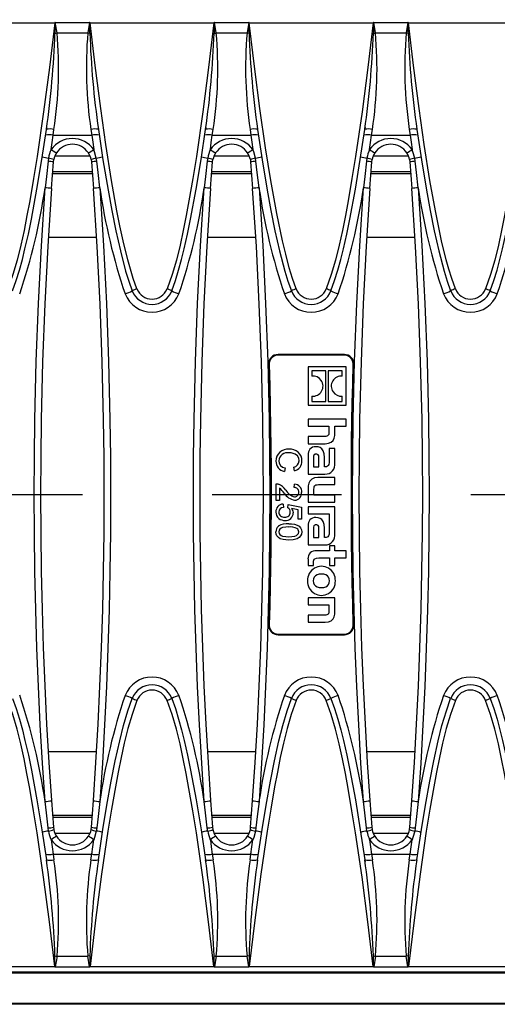
# Model space of a CAD drawing. Units: millimetres. Extents: x 56 to 3304, y 56 to 2320.
# Drawn here: x 662 to 737, y 450 to 605 of the extents above; entities that cross this region are included whole.
import ezdxf

# ---------------------------------------------------------------- set-up
doc = ezdxf.new("R2010")
doc.units = ezdxf.units.MM
doc.header["$LTSCALE"] = 8
doc.linetypes.add('CENTERX2', pattern=[20.32, 12.7, -2.54, 2.54, -2.54])
doc.layers.add('HAURATON_CENTERLINE', color=60, linetype='CENTERX2')
doc.layers.add('HAURATON_DIMENSIONING', color=1, linetype='Continuous')
doc.layers.add('HAURATON_PRODUCT_CONTOUR', color=7, linetype='Continuous', lineweight=25)
doc.styles.add('SLDTEXTSTYLE2', font='ARIAL.TTF', dxfattribs={"width": 0.948})
doc.dimstyles.new('SLDDIMSTYLE0', dxfattribs={"dimtxt": 28, "dimasz": 28, "dimexe": 0, "dimexo": 0.0625, "dimgap": 7, "dimtad": 1, "dimdec": 0, "dimrnd": 1e-09, "dimzin": 12, "dimdsep": 46, "dimtxsty": 'SLDTEXTSTYLE2', "dimsah": 1, "dimcen": 0.09, "dimadec": 0, "dimazin": 3, "dimtfac": 1, "dimtdec": 0, "dimtofl": 0, "dimtmove": 0, "dimatfit": 3, "dimfxl": 1, "dimfrac": 2, "dimtolj": 1, "dimtzin": 12, "dimarcsym": 0})

# ---------------------------------------------------------------- blocks, each defined once
blk = doc.blocks.new('_D_3')
at = {"layer": 'HAURATON_DIMENSIONING'}
for p, q in [((787.96, 757.02), (852.13, 757.02)), ((852.13, 701.22), (787.96, 701.22)), ((570.05, 530.06), (570.05, 698.06)), ((1070.05, 609.93), (1070.05, 698.06)), ((570.05, 690.06), (1070.05, 690.06))]:
    blk.add_line(p, q, dxfattribs=at)
for centre, start, end in [((787.96, 729.12), 90, 270), ((852.13, 729.12), 270, 90)]:
    blk.add_arc(centre, 27.9, start, end, dxfattribs=at)
for points in [[(570.05, 690.06), (598.05, 685.75), (598.05, 694.37)], [(1070.05, 690.06), (1042.05, 694.37), (1042.05, 685.75)]]:
    blk.add_solid(points, dxfattribs=at)
at = {"layer": 'HAURATON_DIMENSIONING', "insert": (787.96, 743.73), "char_height": 28, "attachment_point": 1, "style": 'SLDTEXTSTYLE2'}
blk.add_mtext('500', dxfattribs=at)

msp = doc.modelspace()

# ---------------------------------------------------------------- linework, layer by layer
at = {"layer": 'HAURATON_CENTERLINE'}
msp.add_line((570.05, 530.06), (1570.05, 530.06), dxfattribs=at)
at = {"layer": 'HAURATON_PRODUCT_CONTOUR'}
for p, q in [((647.82, 604.14), (667.28, 604.14)), ((667.63, 602.55), (667.36, 604.19)), ((667.36, 604.19), (672.73, 604.19)), ((672.73, 604.19), (672.47, 602.55)), ((672.82, 604.14), (692.28, 604.14)), ((692.63, 602.55), (692.36, 604.19)), ((692.36, 604.19), (697.73, 604.19)), ((697.73, 604.19), (697.47, 602.55)), ((697.82, 604.14), (717.28, 604.14)), ((717.63, 602.55), (717.36, 604.19)), ((717.36, 604.19), (722.73, 604.19)), ((722.73, 604.19), (722.47, 602.55)), ((722.82, 604.14), (742.28, 604.14)), ((667.63, 602.55), (672.47, 602.55)), ((672.47, 602.55), (672.79, 602.5)), ((692.63, 602.55), (697.47, 602.55)), ((697.47, 602.55), (697.79, 602.5)), ((717.63, 602.55), (722.47, 602.55)), ((722.47, 602.55), (722.79, 602.5)), ((667.02, 586.48), (667.15, 587.39)), ((667.02, 586.48), (673.08, 586.48)), ((672.95, 587.39), (673.08, 586.48)), ((692.02, 586.48), (692.15, 587.39)), ((692.02, 586.48), (698.08, 586.48)), ((697.95, 587.39), (698.08, 586.48)), ((717.02, 586.48), (717.15, 587.39)), ((717.02, 586.48), (723.08, 586.48)), ((722.95, 587.39), (723.08, 586.48)), ((666.3, 582.89), (666.23, 582.39)), ((667.3, 583.24), (672.8, 583.24)), ((673.87, 582.39), (673.8, 582.89)), ((691.3, 582.89), (691.23, 582.39)), ((692.3, 583.24), (697.8, 583.24)), ((698.87, 582.39), (698.8, 582.89)), ((716.3, 582.89), (716.23, 582.39)), ((717.3, 583.24), (722.8, 583.24)), ((723.87, 582.39), (723.8, 582.89)), ((666.75, 578.1), (667.06, 582.29)), ((667.06, 582.29), (667.11, 582.66)), ((672.99, 582.66), (673.04, 582.29)), ((673.04, 582.29), (673.35, 578.1)), ((691.75, 578.1), (692.06, 582.29)), ((692.06, 582.29), (692.11, 582.66)), ((697.99, 582.66), (698.04, 582.29)), ((698.04, 582.29), (698.35, 578.1)), ((716.75, 578.1), (717.06, 582.29)), ((717.06, 582.29), (717.11, 582.66)), ((722.99, 582.66), (723.04, 582.29)), ((723.04, 582.29), (723.35, 578.1)), ((673.18, 580.44), (666.92, 580.44)), ((673.15, 580.74), (666.94, 580.74)), ((698.18, 580.44), (691.92, 580.44)), ((698.15, 580.74), (691.94, 580.74)), ((723.18, 580.44), (716.92, 580.44)), ((723.15, 580.74), (716.94, 580.74)), ((673.84, 570.44), (666.26, 570.44)), ((698.84, 570.44), (691.26, 570.44)), ((723.84, 570.44), (716.26, 570.44)), ((712.76, 552.06), (702.34, 552.06)), ((712.76, 551.96), (702.34, 551.96)), ((712.76, 551.96), (702.34, 551.96)), ((702.34, 551.96), (702.34, 551.96)), ((712.76, 551.96), (712.76, 551.96)), ((700.84, 550.51), (700.84, 550.51)), ((700.85, 550.68), (700.85, 550.68)), ((714.25, 550.68), (714.25, 550.68)), ((714.25, 550.51), (714.25, 550.51)), ((713.04, 550.1), (707.05, 550.1)), ((707.05, 550.1), (707.05, 544.09)), ((709.86, 549.49), (707.66, 549.49)), ((707.66, 549.49), (707.66, 548.68)), ((709.86, 544.7), (709.86, 549.49)), ((710.23, 549.49), (710.23, 544.7)), ((712.43, 549.49), (710.23, 549.49)), ((712.43, 548.67), (712.43, 549.49)), ((713.04, 544.09), (713.04, 550.1)), ((707.66, 545.52), (707.66, 544.7)), ((707.66, 544.7), (709.86, 544.7)), ((710.23, 544.7), (712.43, 544.7)), ((712.43, 544.7), (712.43, 545.52)), ((707.05, 544.09), (713.04, 544.09)), ((713.04, 541.91), (707.05, 541.91)), ((707.05, 541.91), (707.05, 540.8)), ((713.04, 540.8), (713.04, 541.91)), ((707.05, 540.8), (710.34, 540.8)), ((710.34, 540.8), (710.34, 539.91)), ((711.27, 540.8), (713.04, 540.8)), ((711.27, 539.81), (711.27, 540.8)), ((707.05, 539.17), (707.05, 538.05)), ((709.59, 539.17), (707.05, 539.17)), ((707.05, 538.05), (709.72, 538.05)), ((710.39, 537.29), (710.39, 535.43)), ((711.27, 537.29), (710.39, 537.29)), ((711.27, 535.01), (711.27, 537.29)), ((707.05, 536.26), (707.05, 533.27)), ((707.9, 535.81), (707.9, 534.42)), ((708.77, 534.42), (708.77, 535.73)), ((709.61, 534.42), (709.61, 535.89)), ((703.46, 534.26), (703.33, 533.69)), ((704.94, 533.8), (704.82, 534.36)), ((707.9, 534.42), (708.77, 534.42)), ((709.71, 534.42), (709.61, 534.42)), ((707.05, 533.27), (709.69, 533.27)), ((711.27, 532.73), (708.59, 532.73)), ((711.27, 531.62), (711.27, 532.73)), ((702.05, 529.13), (702.05, 531.75)), ((702.56, 531.09), (702.56, 529.13)), ((704.87, 531.18), (704.92, 531.69)), ((707.05, 530.97), (707.05, 528.88)), ((707.98, 529.99), (707.98, 530.89)), ((708.68, 531.62), (711.27, 531.62)), ((702.56, 529.13), (702.05, 529.13)), ((707.05, 528.88), (711.27, 528.88)), ((711.27, 529.99), (707.98, 529.99)), ((711.27, 528.88), (711.27, 529.99)), ((703.13, 528.57), (703.18, 528.05)), ((703.89, 528), (703.95, 528.52)), ((703.95, 528.52), (706, 528.1)), ((705.48, 527.69), (704.45, 527.89)), ((705.48, 526.21), (705.48, 527.69)), ((706, 528.1), (706, 526.21)), ((707.05, 528.16), (707.05, 527.05)), ((711.27, 528.16), (707.05, 528.16)), ((711.27, 523.91), (711.27, 528.16)), ((706, 526.21), (705.48, 526.21)), ((707.05, 527.05), (710.39, 527.05)), ((710.39, 527.05), (710.39, 526.16)), ((710.39, 526.16), (710.39, 524.33)), ((707.05, 525.16), (707.05, 522.17)), ((707.9, 524.71), (707.9, 523.31)), ((708.77, 523.31), (708.77, 524.63)), ((709.61, 523.32), (709.61, 524.79)), ((707.9, 523.31), (708.77, 523.31)), ((709.71, 523.32), (709.61, 523.32)), ((707.05, 522.17), (709.69, 522.17)), ((710.43, 521.22), (708.37, 521.22)), ((710.43, 522.01), (710.43, 521.22)), ((711.27, 522.01), (710.43, 522.01)), ((711.27, 521.22), (711.27, 522.01)), ((713.04, 521.22), (711.27, 521.22)), ((713.04, 520.11), (713.04, 521.22)), ((707.05, 519.95), (707.05, 518.93)), ((708.72, 520.11), (710.43, 520.11)), ((710.43, 520.11), (710.43, 518.93)), ((711.27, 520.11), (713.04, 520.11)), ((711.27, 518.93), (711.27, 520.11)), ((707.05, 518.93), (707.89, 518.93)), ((707.89, 518.93), (707.89, 519.39)), ((710.43, 518.93), (711.27, 518.93)), ((707.05, 513.87), (707.05, 512.76)), ((711.27, 513.87), (707.05, 513.87)), ((711.27, 511.78), (711.27, 513.87)), ((707.05, 512.76), (710.34, 512.76)), ((710.34, 512.76), (710.34, 511.86)), ((707.05, 511.13), (707.05, 510.02)), ((709.59, 511.13), (707.05, 511.13)), ((700.84, 509.6), (700.84, 509.6)), ((700.85, 509.44), (700.85, 509.43)), ((707.05, 510.02), (709.72, 510.02)), ((714.25, 509.6), (714.25, 509.6)), ((714.25, 509.43), (714.25, 509.44)), ((702.34, 508.16), (712.76, 508.16)), ((702.34, 508.16), (712.76, 508.16)), ((702.34, 508.16), (702.34, 508.16)), ((702.34, 508.06), (712.76, 508.06)), ((712.76, 508.16), (712.76, 508.16)), ((673.84, 489.67), (666.25, 489.67)), ((698.84, 489.67), (691.25, 489.67)), ((723.84, 489.67), (716.25, 489.67)), ((666.75, 482.01), (667.06, 477.83)), ((673.04, 477.83), (673.35, 482.01)), ((691.75, 482.01), (692.06, 477.83)), ((698.04, 477.83), (698.35, 482.01)), ((716.75, 482.01), (717.06, 477.83)), ((723.04, 477.83), (723.35, 482.01)), ((673.18, 479.67), (666.92, 479.67)), ((673.15, 479.38), (666.94, 479.38)), ((698.18, 479.67), (691.92, 479.67)), ((698.15, 479.38), (691.94, 479.38)), ((723.18, 479.67), (716.92, 479.67)), ((723.15, 479.38), (716.94, 479.38)), ((666.3, 477.23), (666.23, 477.72)), ((667.06, 477.83), (667.11, 477.46)), ((672.99, 477.46), (673.04, 477.83)), ((673.87, 477.72), (673.8, 477.23)), ((691.3, 477.23), (691.23, 477.72)), ((692.06, 477.83), (692.11, 477.46)), ((697.99, 477.46), (698.04, 477.83)), ((698.87, 477.72), (698.8, 477.23)), ((716.3, 477.23), (716.23, 477.72)), ((717.06, 477.83), (717.11, 477.46)), ((722.99, 477.46), (723.04, 477.83)), ((723.87, 477.72), (723.8, 477.23)), ((667.3, 476.88), (672.8, 476.88)), ((692.3, 476.88), (697.8, 476.88)), ((717.3, 476.88), (722.8, 476.88)), ((667.02, 473.63), (667.15, 472.73)), ((667.02, 473.63), (673.08, 473.63)), ((672.95, 472.73), (673.08, 473.63)), ((692.02, 473.63), (692.15, 472.73)), ((692.02, 473.63), (698.08, 473.63)), ((697.95, 472.73), (698.08, 473.63)), ((717.02, 473.63), (717.15, 472.73)), ((717.02, 473.63), (723.08, 473.63)), ((722.95, 472.73), (723.08, 473.63)), ((672.79, 457.62), (672.47, 457.57)), ((697.79, 457.62), (697.47, 457.57)), ((722.79, 457.62), (722.47, 457.57)), ((667.63, 457.57), (667.36, 455.92)), ((667.63, 457.57), (672.47, 457.57)), ((672.73, 455.92), (672.47, 457.57)), ((692.63, 457.57), (692.36, 455.92)), ((692.63, 457.57), (697.47, 457.57)), ((697.73, 455.92), (697.47, 457.57)), ((717.63, 457.57), (717.36, 455.92)), ((717.63, 457.57), (722.47, 457.57)), ((722.73, 455.92), (722.47, 457.57)), ((1569.05, 454.94), (571.05, 454.94)), ((1068.88, 455.06), (571.22, 455.06)), ((647.82, 455.98), (667.28, 455.98)), ((667.36, 455.92), (672.73, 455.92)), ((672.82, 455.98), (692.28, 455.98)), ((692.36, 455.92), (697.73, 455.92)), ((697.82, 455.98), (717.28, 455.98)), ((717.36, 455.92), (722.73, 455.92)), ((722.82, 455.98), (742.28, 455.98)), ((1569.05, 450.18), (571.05, 450.18)), ((1569.05, 450.03), (571.05, 450.03))]:
    msp.add_line(p, q, dxfattribs=at)
at = {"layer": 'HAURATON_PRODUCT_CONTOUR', "flags": 128}
for points in [[(667.28, 604.14), (666.44, 597.14), (665.53, 590.15), (664.51, 583.17), (663.95, 579.68), (663.34, 576.21), (662.91, 573.87), (662.45, 571.53), (661.95, 569.2), (661.37, 566.89), (660.7, 564.61), (659.91, 562.37)], [(667.28, 604.14), (667.28, 604.14), (667.31, 604.17)], [(667.31, 604.17), (667.31, 604.1), (667.31, 602.5)], [(672.78, 604.17), (672.82, 604.14), (672.82, 604.14)], [(672.79, 602.5), (672.78, 604.1), (672.78, 604.17)], [(680.19, 562.37), (679.61, 564.01), (679.16, 565.47), (678.76, 566.94), (678.03, 569.92), (677.52, 572.27), (677.05, 574.63), (676.2, 579.36), (675.3, 585.03), (674.49, 590.7), (673.62, 597.42), (672.82, 604.14)], [(692.28, 604.14), (691.44, 597.14), (690.53, 590.15), (689.51, 583.17), (688.95, 579.68), (688.34, 576.21), (687.91, 573.87), (687.45, 571.53), (686.95, 569.2), (686.37, 566.89), (685.7, 564.61), (684.91, 562.37)], [(692.28, 604.14), (692.28, 604.14), (692.31, 604.17)], [(692.31, 604.17), (692.31, 604.1), (692.31, 602.5)], [(697.78, 604.17), (697.82, 604.14), (697.82, 604.14)], [(697.79, 602.5), (697.78, 604.1), (697.78, 604.17)], [(705.19, 562.37), (704.61, 564.01), (704.1, 565.67), (703.54, 567.79), (703.03, 569.92), (702.13, 574.22), (701.2, 579.36), (700.38, 584.53), (699.49, 590.7), (698.69, 596.88), (697.82, 604.14)], [(717.28, 604.14), (716.44, 597.14), (715.53, 590.15), (714.51, 583.17), (713.95, 579.68), (713.34, 576.21), (712.91, 573.87), (712.45, 571.53), (711.95, 569.2), (711.37, 566.89), (710.7, 564.61), (709.91, 562.37)], [(717.28, 604.14), (717.28, 604.14), (717.31, 604.17)], [(717.31, 604.17), (717.31, 604.1), (717.31, 602.5)], [(722.78, 604.17), (722.82, 604.14), (722.82, 604.14)], [(722.79, 602.5), (722.78, 604.1), (722.78, 604.17)], [(730.19, 562.37), (729.61, 564.01), (729.16, 565.47), (728.76, 566.94), (728.03, 569.92), (727.52, 572.27), (727.05, 574.63), (726.2, 579.36), (725.3, 585.03), (724.49, 590.7), (723.62, 597.42), (722.82, 604.14)], [(742.28, 604.14), (741.44, 597.14), (740.53, 590.15), (739.51, 583.17), (738.95, 579.68), (738.34, 576.21), (737.91, 573.87), (737.45, 571.53), (736.95, 569.2), (736.37, 566.89), (735.7, 564.61), (734.91, 562.37)], [(667.31, 602.5), (667.47, 602.52), (667.63, 602.55)], [(692.31, 602.5), (692.47, 602.52), (692.63, 602.55)], [(717.31, 602.5), (717.47, 602.52), (717.63, 602.55)], [(666, 587.7), (665.99, 587.55), (665.99, 587.44)], [(691, 587.7), (690.99, 587.55), (690.99, 587.44)], [(716, 587.7), (715.99, 587.55), (715.99, 587.44)], [(660.65, 562.05), (661.23, 563.67), (661.73, 565.31), (662.19, 566.97), (662.6, 568.65), (663.13, 570.97), (663.61, 573.3), (664.48, 577.99), (665.26, 582.7), (665.96, 587.41)], [(666.71, 584.24), (666.86, 585.36), (667.02, 586.48)], [(673.08, 586.48), (673.23, 585.37), (673.39, 584.24)], [(674.13, 587.41), (674.85, 582.62), (675.64, 577.84), (676.22, 574.65), (676.86, 571.48), (677.58, 568.31), (678.41, 565.16), (678.89, 563.59), (679.44, 562.05)], [(685.65, 562.05), (686.23, 563.67), (686.73, 565.31), (687.19, 566.97), (687.6, 568.65), (688.13, 570.97), (688.61, 573.3), (689.48, 577.99), (690.26, 582.7), (690.96, 587.41)], [(691.71, 584.24), (691.86, 585.36), (692.02, 586.48)], [(698.08, 586.48), (698.23, 585.37), (698.39, 584.24)], [(699.13, 587.41), (699.85, 582.62), (700.64, 577.84), (701.22, 574.65), (701.86, 571.48), (702.58, 568.31), (703.41, 565.16), (703.89, 563.59), (704.44, 562.05)], [(710.65, 562.05), (711.23, 563.67), (711.73, 565.31), (712.19, 566.97), (712.6, 568.65), (713.13, 570.97), (713.61, 573.3), (714.48, 577.99), (715.26, 582.7), (715.96, 587.41)], [(716.71, 584.24), (716.86, 585.36), (717.02, 586.48)], [(723.08, 586.48), (723.23, 585.37), (723.39, 584.24)], [(724.13, 587.41), (724.85, 582.62), (725.64, 577.84), (726.22, 574.65), (726.86, 571.48), (727.58, 568.31), (728.41, 565.16), (728.89, 563.59), (729.44, 562.05)], [(735.65, 562.05), (736.23, 563.67), (736.73, 565.31), (737.19, 566.97), (737.6, 568.65), (738.13, 570.97), (738.61, 573.3), (739.48, 577.99), (740.26, 582.7), (740.96, 587.41)], [(673.8, 582.89), (673.53, 583.9), (673.39, 584.24)], [(698.8, 582.89), (698.53, 583.9), (698.39, 584.24)], [(723.8, 582.89), (723.53, 583.9), (723.39, 584.24)], [(666.23, 582.39), (665.96, 580.01), (665.75, 578.23)], [(674.35, 578.23), (674.07, 580.61), (673.87, 582.39)], [(691.23, 582.39), (690.96, 580.01), (690.75, 578.23)], [(699.35, 578.23), (699.07, 580.61), (698.87, 582.39)], [(716.23, 582.39), (715.96, 580.01), (715.75, 578.23)], [(724.35, 578.23), (724.07, 580.61), (723.87, 582.39)], [(665.75, 481.89), (665.35, 487.89), (665.01, 493.9), (664.71, 499.91), (664.47, 505.93), (664.29, 511.96), (664.15, 517.99), (664.07, 524.02), (664.05, 530.06), (664.07, 535.96), (664.15, 541.86), (664.37, 550.95), (664.71, 560.05), (665.17, 569.14), (665.75, 578.23)], [(674.35, 578.23), (674.93, 569.15), (675.39, 560.07), (675.73, 550.97), (675.95, 541.86), (676.02, 535.96), (676.05, 530.06), (676.02, 524.04), (675.94, 518.02), (675.81, 511.99), (675.62, 505.97), (675.38, 499.95), (675.09, 493.93), (674.75, 487.91), (674.35, 481.89)], [(690.75, 481.89), (690.35, 487.89), (690.01, 493.9), (689.71, 499.91), (689.47, 505.93), (689.29, 511.96), (689.15, 517.99), (689.07, 524.02), (689.05, 530.06), (689.07, 535.96), (689.15, 541.86), (689.37, 550.95), (689.71, 560.05), (690.17, 569.14), (690.75, 578.23)], [(699.35, 578.23), (699.93, 569.15), (700.39, 560.07), (700.73, 550.97), (700.95, 541.86), (701.02, 535.96), (701.05, 530.06), (701.02, 524.04), (700.94, 518.02), (700.81, 511.99), (700.62, 505.97), (700.38, 499.95), (700.09, 493.93), (699.75, 487.91), (699.35, 481.89)], [(715.75, 481.89), (715.35, 487.89), (715.01, 493.9), (714.71, 499.91), (714.47, 505.93), (714.29, 511.96), (714.15, 517.99), (714.07, 524.02), (714.05, 530.06), (714.07, 535.96), (714.15, 541.86), (714.37, 550.95), (714.71, 560.05), (715.17, 569.14), (715.75, 578.23)], [(724.35, 578.23), (724.93, 569.15), (725.39, 560.07), (725.73, 550.97), (725.95, 541.86), (726.02, 535.96), (726.05, 530.06), (726.02, 524.04), (725.94, 518.02), (725.81, 511.99), (725.62, 505.97), (725.38, 499.95), (725.09, 493.93), (724.75, 487.91), (724.35, 481.89)], [(666.75, 578.1), (666.17, 569.05), (665.71, 559.99), (665.37, 550.91), (665.15, 541.83), (665.07, 535.94), (665.05, 530.06), (665.07, 524.05), (665.15, 518.05), (665.29, 512.04), (665.47, 506.03), (665.71, 500.02), (666, 494.02), (666.35, 488.01), (666.75, 482.01)], [(673.35, 482.01), (673.75, 488), (674.09, 493.99), (674.38, 499.99), (674.62, 505.99), (674.81, 512), (674.94, 518.02), (675.02, 524.04), (675.05, 530.06), (675.02, 535.94), (674.95, 541.83), (674.73, 550.9), (674.39, 559.97), (673.93, 569.04), (673.35, 578.1)], [(691.75, 578.1), (691.17, 569.05), (690.71, 559.99), (690.37, 550.91), (690.15, 541.83), (690.07, 535.94), (690.05, 530.06), (690.07, 524.05), (690.15, 518.05), (690.29, 512.04), (690.47, 506.03), (690.71, 500.02), (691, 494.02), (691.35, 488.01), (691.75, 482.01)], [(698.35, 482.01), (698.75, 488), (699.09, 493.99), (699.38, 499.99), (699.62, 505.99), (699.81, 512), (699.94, 518.02), (700.02, 524.04), (700.05, 530.06), (700.02, 535.94), (699.95, 541.83), (699.73, 550.9), (699.39, 559.97), (698.93, 569.04), (698.35, 578.1)], [(716.75, 578.1), (716.17, 569.05), (715.71, 559.99), (715.37, 550.91), (715.15, 541.83), (715.07, 535.94), (715.05, 530.06), (715.07, 524.05), (715.15, 518.05), (715.29, 512.04), (715.47, 506.03), (715.71, 500.02), (716, 494.02), (716.35, 488.01), (716.75, 482.01)], [(723.35, 482.01), (723.75, 488), (724.09, 493.99), (724.38, 499.99), (724.62, 505.99), (724.81, 512), (724.94, 518.02), (725.02, 524.04), (725.05, 530.06), (725.02, 535.94), (724.95, 541.83), (724.73, 550.9), (724.39, 559.97), (723.93, 569.04), (723.35, 578.1)], [(700.84, 550.51), (700.93, 547.19), (701.01, 543.97), (701.07, 540.7), (701.11, 537.42), (701.14, 534.15), (701.15, 530.88), (701.14, 527.6), (701.13, 524.6), (701.1, 521.6), (701.05, 518.6), (701, 515.61), (700.93, 512.65), (700.84, 509.6)], [(700.84, 550.51), (700.93, 547.18), (701.01, 543.97), (701.07, 540.7), (701.11, 537.42), (701.14, 534.15), (701.15, 530.88), (701.14, 527.6), (701.13, 524.6), (701.1, 521.6), (701.05, 518.6), (701, 515.62), (700.93, 512.66), (700.84, 509.6)], [(700.94, 550.52), (701.03, 547.19), (701.11, 543.97), (701.17, 540.7), (701.21, 537.43), (701.24, 534.15), (701.25, 530.88), (701.24, 527.6), (701.23, 524.6), (701.2, 521.6), (701.15, 518.6), (701.1, 515.62), (701.03, 512.65), (700.94, 509.6)], [(714.15, 509.6), (714.06, 512.93), (713.99, 516.14), (713.93, 519.42), (713.89, 522.69), (713.86, 525.96), (713.85, 529.24), (713.85, 532.51), (713.87, 535.51), (713.9, 538.52), (713.94, 541.52), (714, 544.5), (714.07, 547.46), (714.15, 550.52)], [(714.25, 509.6), (714.16, 512.93), (714.09, 516.15), (714.03, 519.42), (713.99, 522.69), (713.96, 525.97), (713.95, 529.24), (713.95, 532.51), (713.97, 535.51), (714, 538.51), (714.04, 541.51), (714.1, 544.51), (714.17, 547.46), (714.25, 550.51)], [(714.25, 509.6), (714.16, 512.93), (714.09, 516.15), (714.03, 519.42), (713.99, 522.69), (713.96, 525.97), (713.95, 529.24), (713.95, 532.51), (713.97, 535.51), (714, 538.51), (714.04, 541.51), (714.1, 544.5), (714.17, 547.46), (714.25, 550.51)], [(710.34, 539.91), (710.33, 539.69), (710.29, 539.52), (710.23, 539.38), (710.13, 539.29), (709.99, 539.22), (709.82, 539.18), (709.59, 539.17)], [(709.72, 538.05), (710.27, 538.11), (710.69, 538.28), (710.99, 538.58), (711.14, 538.91), (711.24, 539.32), (711.27, 539.81)], [(705.64, 535.37), (705.58, 535.78), (705.37, 536.15), (705.05, 536.41), (704.74, 536.53), (704.41, 536.6), (704.08, 536.62)], [(709.61, 535.89), (709.57, 536.48), (709.44, 536.93), (709.22, 537.26), (708.97, 537.43), (708.66, 537.54), (708.26, 537.57)], [(708.3, 536.42), (708.18, 536.41), (708.09, 536.38), (708.02, 536.33), (707.96, 536.27), (707.91, 536.08), (707.9, 535.81)], [(708.77, 535.73), (708.76, 535.97), (708.72, 536.15), (708.65, 536.29), (708.56, 536.36), (708.44, 536.4), (708.3, 536.42)], [(710.39, 535.43), (710.38, 535.08), (710.32, 534.81), (710.21, 534.61), (710.09, 534.51), (709.93, 534.44), (709.71, 534.42)], [(708.59, 532.73), (708.04, 532.67), (707.62, 532.49), (707.32, 532.19), (707.17, 531.87), (707.08, 531.46), (707.05, 530.97)], [(702.05, 531.75), (702.25, 531.73), (702.4, 531.69)], [(707.98, 530.89), (707.99, 531.11), (708.02, 531.28), (708.07, 531.41), (708.16, 531.51), (708.29, 531.57), (708.46, 531.61), (708.68, 531.62)], [(704.45, 527.89), (704.66, 527.51), (704.71, 527.18)], [(709.61, 524.79), (709.57, 525.38), (709.44, 525.83), (709.22, 526.16), (708.97, 526.33), (708.66, 526.43), (708.26, 526.47)], [(704.02, 522.93), (703.57, 522.94), (703.12, 523), (702.69, 523.14), (702.4, 523.31), (702.17, 523.56), (702.04, 523.87), (702, 524.21)], [(704.02, 524.98), (703.54, 524.96), (703.05, 524.88), (702.83, 524.8), (702.64, 524.65), (702.5, 524.45), (702.46, 524.21)], [(702.46, 524.21), (702.5, 523.97), (702.64, 523.77), (702.83, 523.62), (703.05, 523.53), (703.54, 523.46), (704.02, 523.44)], [(704.02, 525.49), (704.47, 525.47), (704.92, 525.41), (705.35, 525.28), (705.64, 525.1), (705.87, 524.85), (706.01, 524.54), (706.05, 524.21)], [(706.05, 524.21), (706.01, 523.87), (705.87, 523.56), (705.65, 523.31), (705.35, 523.14), (704.7, 522.96), (704.02, 522.93)], [(704.02, 523.44), (704.51, 523.46), (704.99, 523.53), (705.22, 523.62), (705.41, 523.77), (705.54, 523.97), (705.59, 524.21)], [(708.3, 525.31), (708.18, 525.3), (708.09, 525.28), (708.02, 525.23), (707.96, 525.16), (707.91, 524.97), (707.9, 524.71)], [(708.77, 524.63), (708.76, 524.86), (708.72, 525.05), (708.65, 525.19), (708.56, 525.26), (708.44, 525.3), (708.3, 525.31)], [(710.39, 524.33), (710.36, 523.87), (710.25, 523.56), (710.16, 523.45), (710.05, 523.38), (709.9, 523.34), (709.71, 523.32)], [(707.89, 519.39), (707.9, 519.61), (707.95, 519.78), (708.03, 519.91), (708.14, 520), (708.38, 520.09), (708.72, 520.11)], [(710.43, 516.53), (710.39, 516.83), (710.28, 517.09), (710.1, 517.3), (709.85, 517.46), (709.53, 517.56), (709.15, 517.59), (708.78, 517.56), (708.46, 517.46), (708.21, 517.3), (708.03, 517.09), (707.92, 516.83), (707.88, 516.53)], [(707.88, 516.53), (707.92, 516.22), (708.03, 515.96), (708.21, 515.74), (708.46, 515.59), (708.78, 515.49), (709.15, 515.45), (709.53, 515.49), (709.85, 515.58), (710.1, 515.74), (710.28, 515.95), (710.39, 516.21), (710.43, 516.53)], [(710.34, 511.86), (710.33, 511.63), (710.29, 511.45), (710.23, 511.32), (710.14, 511.22), (710, 511.17), (709.82, 511.14), (709.59, 511.13)], [(709.72, 510.02), (710.28, 510.07), (710.7, 510.24), (711, 510.54), (711.15, 510.86), (711.24, 511.27), (711.27, 511.78)], [(660.65, 498.06), (661.23, 496.45), (661.73, 494.8), (662.19, 493.14), (662.6, 491.47), (663.13, 489.15), (663.61, 486.81), (664.48, 482.13), (665.26, 477.42), (665.96, 472.7)], [(674.13, 472.7), (674.85, 477.49), (675.47, 481.29), (676.15, 485.07), (676.78, 488.25), (677.48, 491.42), (678.08, 493.79), (678.77, 496.13), (679.44, 498.06)], [(685.65, 498.06), (686.23, 496.45), (686.73, 494.8), (687.19, 493.14), (687.6, 491.47), (688.13, 489.15), (688.61, 486.81), (689.48, 482.13), (690.26, 477.42), (690.96, 472.7)], [(699.13, 472.7), (699.85, 477.49), (700.47, 481.29), (701.15, 485.07), (701.78, 488.25), (702.48, 491.42), (703.08, 493.79), (703.77, 496.13), (704.44, 498.06)], [(710.65, 498.06), (711.23, 496.45), (711.73, 494.8), (712.19, 493.14), (712.6, 491.47), (713.13, 489.15), (713.61, 486.81), (714.48, 482.13), (715.26, 477.42), (715.96, 472.7)], [(724.13, 472.7), (724.85, 477.49), (725.47, 481.29), (726.15, 485.07), (726.78, 488.25), (727.48, 491.42), (728.08, 493.79), (728.77, 496.13), (729.44, 498.06)], [(735.65, 498.06), (736.23, 496.45), (736.73, 494.8), (737.19, 493.14), (737.6, 491.47), (738.13, 489.15), (738.61, 486.81), (739.48, 482.13), (740.26, 477.42), (740.96, 472.7)], [(667.28, 455.98), (666.44, 462.98), (665.53, 469.97), (664.51, 476.95), (663.95, 480.43), (663.34, 483.91), (662.91, 486.25), (662.45, 488.59), (661.95, 490.92), (661.37, 493.23), (660.7, 495.51), (659.91, 497.75)], [(680.19, 497.75), (679.41, 495.55), (678.75, 493.31), (678.18, 491.05), (677.68, 488.77), (677.23, 486.47), (676.8, 484.18), (676.19, 480.69), (675.62, 477.2), (674.64, 470.48), (673.69, 463.23), (672.82, 455.98)], [(692.28, 455.98), (691.44, 462.98), (690.53, 469.97), (689.51, 476.95), (688.95, 480.43), (688.34, 483.91), (687.91, 486.25), (687.45, 488.59), (686.95, 490.92), (686.37, 493.23), (685.7, 495.51), (684.91, 497.75)], [(705.19, 497.75), (704.41, 495.55), (703.75, 493.31), (703.18, 491.05), (702.68, 488.77), (702.23, 486.47), (701.8, 484.18), (701.19, 480.69), (700.62, 477.2), (699.64, 470.48), (698.69, 463.23), (697.82, 455.98)], [(717.28, 455.98), (716.44, 462.98), (715.53, 469.97), (714.51, 476.95), (713.95, 480.43), (713.34, 483.91), (712.91, 486.25), (712.45, 488.59), (711.95, 490.92), (711.37, 493.23), (710.7, 495.51), (709.91, 497.75)], [(730.19, 497.75), (729.41, 495.55), (728.75, 493.31), (728.18, 491.05), (727.68, 488.77), (727.23, 486.47), (726.8, 484.18), (726.19, 480.69), (725.62, 477.2), (724.64, 470.48), (723.69, 463.23), (722.82, 455.98)], [(742.28, 455.98), (741.44, 462.98), (740.53, 469.97), (739.51, 476.95), (738.95, 480.43), (738.34, 483.91), (737.91, 486.25), (737.45, 488.59), (736.95, 490.92), (736.37, 493.23), (735.7, 495.51), (734.91, 497.75)], [(666.23, 477.72), (665.96, 480.1), (665.75, 481.89)], [(674.35, 481.89), (674.07, 479.51), (673.87, 477.72)], [(691.23, 477.72), (690.96, 480.1), (690.75, 481.89)], [(699.35, 481.89), (699.07, 479.51), (698.87, 477.72)], [(716.23, 477.72), (715.96, 480.1), (715.75, 481.89)], [(724.35, 481.89), (724.07, 479.51), (723.87, 477.72)], [(673.8, 477.23), (673.53, 476.22), (673.39, 475.87)], [(698.8, 477.23), (698.53, 476.22), (698.39, 475.87)], [(723.8, 477.23), (723.53, 476.22), (723.39, 475.87)], [(666.71, 475.87), (666.86, 474.75), (667.02, 473.63)], [(673.08, 473.63), (673.23, 474.75), (673.39, 475.87)], [(691.71, 475.87), (691.86, 474.75), (692.02, 473.63)], [(698.08, 473.63), (698.23, 474.75), (698.39, 475.87)], [(716.71, 475.87), (716.86, 474.75), (717.02, 473.63)], [(723.08, 473.63), (723.23, 474.75), (723.39, 475.87)], [(665.99, 472.68), (665.99, 472.56), (666, 472.42)], [(690.99, 472.68), (690.99, 472.56), (691, 472.42)], [(715.99, 472.68), (715.99, 472.56), (716, 472.42)], [(667.31, 455.94), (667.31, 456.02), (667.31, 457.62)], [(667.31, 457.62), (667.47, 457.59), (667.63, 457.57)], [(672.79, 457.62), (672.78, 456.02), (672.78, 455.94)], [(692.31, 455.94), (692.31, 456.02), (692.31, 457.62)], [(692.31, 457.62), (692.47, 457.59), (692.63, 457.57)], [(697.79, 457.62), (697.78, 456.02), (697.78, 455.94)], [(717.31, 455.94), (717.31, 456.02), (717.31, 457.62)], [(717.31, 457.62), (717.47, 457.59), (717.63, 457.57)], [(722.79, 457.62), (722.78, 456.02), (722.78, 455.94)], [(667.28, 455.98), (667.28, 455.97), (667.31, 455.94)], [(672.78, 455.94), (672.82, 455.97), (672.82, 455.98)], [(692.28, 455.98), (692.28, 455.97), (692.31, 455.94)], [(697.78, 455.94), (697.82, 455.97), (697.82, 455.98)], [(717.28, 455.98), (717.28, 455.97), (717.31, 455.94)], [(722.78, 455.94), (722.82, 455.97), (722.82, 455.98)]]:
    msp.add_lwpolyline(points, dxfattribs=at)
at = {"layer": 'HAURATON_PRODUCT_CONTOUR'}
for centre, radius, start, end in [((667.36, 604.12), 0.0683, 88.8605, 132.6429), ((672.74, 604.13), 0.066, 46.5833, 91.9132), ((692.36, 604.12), 0.0683, 88.8605, 132.6429), ((697.74, 604.13), 0.066, 46.5833, 91.9132), ((717.36, 604.12), 0.0683, 88.8605, 132.6429), ((722.74, 604.13), 0.066, 46.5833, 91.9132), ((523.68, 607.7), 143.72, 351.8854, 357.9262), ((604.71, 596.96), 63.17, 351.2847, 5.0786), ((738.81, 597.07), 66.57, 175.2753, 188.3614), ((807.42, 606.9), 134.7, 181.8724, 188.3181), ((548.68, 607.7), 143.72, 351.8854, 357.9262), ((629.71, 596.96), 63.17, 351.2847, 5.0786), ((763.81, 597.07), 66.57, 175.2753, 188.3614), ((832.42, 606.9), 134.7, 181.8724, 188.3181), ((573.68, 607.7), 143.72, 351.8854, 357.9262), ((654.71, 596.96), 63.17, 351.2847, 5.0786), ((788.81, 597.07), 66.57, 175.2753, 188.3614), ((857.42, 606.9), 134.7, 181.8724, 188.3181), ((666.5, 584.98), 2.49, 74.8053, 102.4031), ((673.6, 584.83), 2.64, 78.3809, 104.4123), ((691.5, 584.98), 2.49, 74.8053, 102.4031), ((698.6, 584.83), 2.64, 78.3809, 104.4123), ((716.5, 584.98), 2.49, 74.8053, 102.4031), ((723.6, 584.83), 2.64, 78.3809, 104.4123), ((666.38, 584.07), 2.5, 75.133, 102.6479), ((670.05, 581.86), 4.1, 35.4554, 144.5446), ((673.72, 584.07), 2.5, 77.3521, 104.867), ((691.38, 584.07), 2.5, 75.133, 102.6479), ((695.05, 581.86), 4.1, 35.4473, 144.5527), ((698.72, 584.07), 2.5, 77.3521, 104.867), ((716.38, 584.07), 2.5, 75.133, 102.6479), ((720.05, 581.86), 4.1, 35.4473, 144.5527), ((723.72, 584.07), 2.5, 77.3521, 104.867), ((670.05, 582.06), 3, 33.3156, 146.6844), ((695.05, 582.06), 3, 33.3156, 146.6844), ((720.05, 582.06), 3, 33.3156, 146.6844), ((666.73, 587.12), 4.26, 250.6301, 264.1816), ((672.51, 581.77), 6.31, 156.9182, 169.7855), ((665.86, 579.78), 3.14, 66.4991, 81.8776), ((679.57, 603.37), 23.05, 236.075, 238.5436), ((670.05, 582.06), 3, 146.6892, 168.4764), ((660.53, 603.37), 23.05, 301.4564, 303.925), ((670.05, 582.06), 3, 11.5236, 33.3108), ((674.24, 579.78), 3.14, 98.1224, 113.5009), ((673.36, 587.12), 4.26, 275.8184, 289.3699), ((691.73, 587.12), 4.26, 250.6301, 264.1816), ((697.51, 581.77), 6.31, 156.9182, 169.7855), ((690.86, 579.78), 3.14, 66.4991, 81.8776), ((704.57, 603.37), 23.05, 236.075, 238.5436), ((695.05, 582.06), 3, 146.6892, 168.4764), ((685.53, 603.37), 23.05, 301.4564, 303.925), ((695.05, 582.06), 3, 11.5236, 33.3108), ((699.24, 579.78), 3.14, 98.1224, 113.5009), ((698.36, 587.12), 4.26, 275.8184, 289.3699), ((716.73, 587.12), 4.26, 250.6301, 264.1816), ((722.51, 581.77), 6.31, 156.9182, 169.7855), ((715.86, 579.78), 3.14, 66.4991, 81.8776), ((729.57, 603.37), 23.05, 236.075, 238.5436), ((720.05, 582.06), 3, 146.6892, 168.4764), ((710.53, 603.37), 23.05, 301.4564, 303.925), ((720.05, 582.06), 3, 11.5236, 33.3108), ((724.24, 579.78), 3.14, 98.1224, 113.5009), ((723.36, 587.12), 4.26, 275.8184, 289.3699), ((666.06, 577.75), 4.65, 77.5652, 87.8897), ((674.04, 577.75), 4.65, 92.1103, 102.4348), ((691.06, 577.75), 4.65, 77.5652, 87.8897), ((699.04, 577.75), 4.65, 92.1103, 102.4348), ((716.06, 577.75), 4.65, 77.5652, 87.8897), ((724.04, 577.75), 4.65, 92.1103, 102.4348), ((572.66, 591.68), 94.06, 341.3348, 351.7768), ((665.65, 573.3), 4.93, 77.1575, 88.8675), ((674.44, 573.3), 4.93, 91.1325, 102.8425), ((767.45, 591.68), 94.07, 188.2236, 198.6647), ((597.66, 591.68), 94.06, 341.3348, 351.7768), ((690.65, 573.3), 4.93, 77.1575, 88.8675), ((699.44, 573.3), 4.93, 91.1325, 102.8425), ((792.45, 591.68), 94.07, 188.2236, 198.6647), ((622.66, 591.68), 94.06, 341.3348, 351.7768), ((715.65, 573.3), 4.93, 77.1575, 88.8675), ((724.44, 573.3), 4.93, 91.1325, 102.8425), ((817.45, 591.68), 94.07, 188.2236, 198.6647), ((647.66, 591.68), 94.06, 341.3348, 351.7768), ((675.09, 570.74), 9.72, 289.4273, 296.5949), ((682.55, 563.22), 4.53, 201.2881, 338.7119), ((682.3, 556.39), 6.34, 109.3871, 116.7138), ((682.55, 563.26), 3.33, 201.2301, 338.7699), ((682.55, 563.28), 2.53, 201.1912, 338.8089), ((682.8, 556.39), 6.34, 63.2862, 70.6129), ((690, 570.74), 9.72, 243.4051, 250.5727), ((700.09, 570.74), 9.72, 289.4273, 296.5949), ((707.55, 563.22), 4.53, 201.2881, 338.7119), ((707.3, 556.39), 6.34, 109.3871, 116.7138), ((707.55, 563.26), 3.33, 201.2301, 338.7699), ((707.55, 563.28), 2.53, 201.1912, 338.8089), ((707.8, 556.39), 6.34, 63.2862, 70.6129), ((715, 570.74), 9.72, 243.4051, 250.5727), ((725.09, 570.74), 9.72, 289.4273, 296.5949), ((732.55, 563.22), 4.53, 201.2881, 338.7119), ((732.3, 556.39), 6.34, 109.3871, 116.7138), ((732.55, 563.26), 3.33, 201.2301, 338.7699), ((732.55, 563.28), 2.53, 201.1912, 338.8089), ((732.8, 556.39), 6.34, 63.2862, 70.6129), ((740, 570.74), 9.72, 243.4051, 250.5727), ((702.34, 550.56), 1.5, 89.9952, 181.7133), ((702.34, 550.56), 1.4, 89.9952, 181.7133), ((702.33, 550.57), 1.38, 89.6183, 175.9239), ((712.76, 550.56), 1.5, 358.2867, 90.0048), ((712.76, 550.56), 1.4, 358.2867, 90.0048), ((712.76, 550.57), 1.38, 4.0455, 90.3882), ((707.8, 547.09), 1.59, 34.1987, 94.9488), ((707.84, 547.1), 1.56, 328.7362, 34.8373), ((712.25, 547.1), 1.56, 148.7395, 214.8405), ((712.28, 547.1), 1.58, 84.6233, 149.3307), ((707.81, 547.09), 1.58, 264.6214, 329.3269), ((712.29, 547.1), 1.59, 214.1981, 274.9495), ((703.87, 535.32), 1.87, 83.6704, 179.7334), ((703.83, 535.26), 1.38, 79.6079, 175.0682), ((704.26, 535.35), 1.84, 359.5941, 95.7005), ((708.21, 536.4), 1.17, 87.3799, 186.6022), ((703.63, 535.3), 1.63, 178.9129, 259.482), ((703.59, 535.39), 1.13, 180.2635, 263.2571), ((704.62, 535.36), 1.01, 280.9188, 0.5024), ((704.57, 535.28), 1.53, 283.8764, 2.0795), ((709.75, 534.8), 1.53, 267.8791, 7.6544), ((701.5, 529.41), 2.45, 33.6467, 68.4177), ((700.21, 528.15), 3.76, 34.6806, 51.3202), ((705.4, 531.63), 2.49, 212.4894, 259.372), ((705.53, 531.9), 2.28, 209.6808, 255.0676), ((704.89, 530.49), 0.695, 354.7561, 92.1341), ((704.87, 530.51), 1.19, 355.3312, 87.3643), ((704.91, 530.37), 0.674, 272.1026, 4.6929), ((704.92, 530.31), 1.13, 270.9976, 5.2096), ((703.19, 527.38), 1.19, 93.0054, 182.5282), ((703.22, 527.28), 1.22, 178.1947, 232.9284), ((703.19, 527.33), 0.727, 90.7158, 180.4864), ((703.29, 527.34), 0.832, 181.4422, 276.8455), ((703.48, 527.29), 0.776, 263.4219, 2.393), ((703.51, 527.21), 1.21, 265.9156, 358.4727), ((703.48, 527.35), 0.773, 357.7014, 57.6607), ((703.39, 527.49), 1.49, 232.5595, 271.2773), ((708.21, 525.3), 1.17, 87.4055, 186.6287), ((703.11, 524.26), 1.11, 130.7106, 182.6196), ((703.8, 522.76), 2.74, 85.4449, 121.2391), ((704.23, 522.42), 2.56, 65.0084, 94.6388), ((704.95, 524.22), 0.638, 359.2644, 55.238), ((709.75, 523.7), 1.53, 267.8931, 7.6702), ((708.24, 520.03), 1.2, 84.0367, 183.8559), ((709.16, 516.62), 2.18, 357.2115, 182.7885), ((709.16, 516.42), 2.18, 177.3424, 2.6576), ((702.34, 509.56), 1.5, 178.2867, 270.0048), ((702.34, 509.56), 1.4, 178.2867, 270.0048), ((702.33, 509.54), 1.38, 184.0455, 270.3882), ((712.76, 509.56), 1.5, 269.9952, 1.7133), ((712.76, 509.56), 1.4, 269.9952, 1.7133), ((712.76, 509.54), 1.38, 269.6183, 355.9239), ((682.55, 496.89), 4.53, 21.2881, 158.7119), ((707.55, 496.89), 4.53, 21.2881, 158.7119), ((732.55, 496.89), 4.53, 21.2881, 158.7119), ((682.55, 496.86), 3.33, 21.2301, 158.7699), ((682.55, 496.83), 2.53, 21.1911, 158.8088), ((707.55, 496.86), 3.33, 21.2301, 158.7699), ((707.55, 496.83), 2.53, 21.1911, 158.8088), ((732.55, 496.86), 3.33, 21.2301, 158.7699), ((732.55, 496.83), 2.53, 21.1911, 158.8088), ((572.66, 468.44), 94.06, 8.223, 18.6653), ((767.45, 468.43), 94.07, 161.3353, 171.7764), ((675.09, 489.37), 9.72, 63.4051, 70.5727), ((682.3, 503.73), 6.34, 243.2862, 250.6129), ((682.8, 503.73), 6.34, 289.3871, 296.7138), ((690, 489.37), 9.72, 109.4273, 116.5949), ((597.66, 468.44), 94.06, 8.223, 18.6653), ((792.45, 468.43), 94.07, 161.3353, 171.7764), ((700.09, 489.37), 9.72, 63.4051, 70.5727), ((707.3, 503.73), 6.34, 243.2862, 250.6129), ((707.8, 503.73), 6.34, 289.3871, 296.7138), ((715, 489.37), 9.72, 109.4273, 116.5949), ((622.66, 468.44), 94.06, 8.223, 18.6653), ((817.45, 468.43), 94.07, 161.3353, 171.7764), ((725.09, 489.37), 9.72, 63.4051, 70.5727), ((732.3, 503.73), 6.34, 243.2862, 250.6129), ((732.8, 503.73), 6.34, 289.3871, 296.7138), ((740, 489.37), 9.72, 109.4273, 116.5949), ((647.66, 468.44), 94.06, 8.223, 18.6653), ((665.65, 486.81), 4.93, 271.1325, 282.8425), ((674.44, 486.81), 4.93, 257.1575, 268.8675), ((690.65, 486.81), 4.93, 271.1325, 282.8425), ((699.44, 486.81), 4.93, 257.1575, 268.8675), ((715.65, 486.81), 4.93, 271.1325, 282.8425), ((724.44, 486.81), 4.93, 257.1575, 268.8675), ((666.06, 482.37), 4.65, 272.1103, 282.4348), ((674.04, 482.37), 4.65, 257.5652, 267.8897), ((691.06, 482.37), 4.65, 272.1103, 282.4348), ((699.04, 482.37), 4.65, 257.5652, 267.8897), ((716.06, 482.37), 4.65, 272.1103, 282.4348), ((724.04, 482.37), 4.65, 257.5652, 267.8897), ((666.73, 472.99), 4.26, 95.8184, 109.3699), ((665.86, 480.34), 3.14, 278.1224, 293.5009), ((672.51, 478.35), 6.31, 190.2145, 203.0818), ((679.57, 456.75), 23.05, 121.4564, 123.925), ((670.05, 478.06), 3, 191.5236, 213.3108), ((670.05, 478.06), 3, 213.3156, 326.6844), ((670.05, 478.06), 3, 326.6892, 348.4764), ((660.53, 456.75), 23.05, 56.075, 58.5436), ((674.24, 480.34), 3.14, 246.4991, 261.8776), ((673.36, 472.99), 4.26, 70.6301, 84.1816), ((691.73, 472.99), 4.26, 95.8184, 109.3699), ((690.86, 480.34), 3.14, 278.1224, 293.5009), ((697.51, 478.35), 6.31, 190.2145, 203.0818), ((704.57, 456.75), 23.05, 121.4564, 123.925), ((695.05, 478.06), 3, 191.5236, 213.3108), ((695.05, 478.06), 3, 213.3156, 326.6844), ((695.05, 478.06), 3, 326.6892, 348.4764), ((685.53, 456.75), 23.05, 56.075, 58.5436), ((699.24, 480.34), 3.14, 246.4991, 261.8776), ((698.36, 472.99), 4.26, 70.6301, 84.1816), ((716.73, 472.99), 4.26, 95.8184, 109.3699), ((715.86, 480.34), 3.14, 278.1224, 293.5009), ((722.51, 478.35), 6.31, 190.2145, 203.0818), ((729.57, 456.75), 23.05, 121.4564, 123.925), ((720.05, 478.06), 3, 191.5236, 213.3108), ((720.05, 478.06), 3, 213.3156, 326.6844), ((720.05, 478.06), 3, 326.6892, 348.4764), ((710.53, 456.75), 23.05, 56.075, 58.5436), ((724.24, 480.34), 3.14, 246.4991, 261.8776), ((723.36, 472.99), 4.26, 70.6301, 84.1816), ((670.05, 478.25), 4.1, 215.4473, 324.5527), ((695.05, 478.25), 4.1, 215.4473, 324.5527), ((720.05, 478.25), 4.1, 215.4554, 324.5446), ((666.38, 476.05), 2.5, 257.3521, 284.867), ((673.72, 476.05), 2.5, 255.133, 282.6479), ((691.38, 476.05), 2.5, 257.3521, 284.867), ((698.72, 476.05), 2.5, 255.133, 282.6479), ((716.38, 476.05), 2.5, 257.3521, 284.867), ((723.72, 476.05), 2.5, 255.133, 282.6479), ((666.5, 475.13), 2.49, 257.5969, 285.1947), ((523.68, 452.42), 143.72, 2.0738, 8.1146), ((604.71, 463.16), 63.17, 354.9214, 8.7153), ((738.81, 463.05), 66.57, 171.6386, 184.7247), ((808.37, 453.13), 135.66, 171.7048, 178.1047), ((673.6, 475.29), 2.64, 255.5877, 281.6191), ((691.5, 475.13), 2.49, 257.5969, 285.1947), ((548.68, 452.42), 143.72, 2.0738, 8.1146), ((629.71, 463.16), 63.17, 354.9214, 8.7153), ((763.81, 463.05), 66.57, 171.6386, 184.7247), ((833.37, 453.13), 135.66, 171.7048, 178.1047), ((698.6, 475.29), 2.64, 255.5877, 281.6191), ((716.5, 475.13), 2.49, 257.5969, 285.1947), ((573.68, 452.42), 143.72, 2.0738, 8.1146), ((654.71, 463.16), 63.17, 354.9214, 8.7153), ((788.81, 463.05), 66.57, 171.6386, 184.7247), ((858.37, 453.13), 135.66, 171.7048, 178.1047), ((723.6, 475.29), 2.64, 255.5877, 281.6191), ((667.36, 455.99), 0.0683, 227.3571, 271.1395), ((672.74, 455.99), 0.066, 268.0868, 313.4167), ((692.36, 455.99), 0.0683, 227.3571, 271.1395), ((697.74, 455.99), 0.066, 268.0868, 313.4167), ((717.36, 455.99), 0.0683, 227.3571, 271.1395), ((722.74, 455.99), 0.066, 268.0868, 313.4167)]:
    msp.add_arc(centre, radius, start, end, dxfattribs=at)

# ---------------------------------------------------------------- dimensions: what is measured, and where the dimension line sits
at = {"layer": 'HAURATON_DIMENSIONING'}
dim = msp.add_linear_dim(base=(1070.05, 690.06), p1=(570.05, 530.06), p2=(1070.05, 609.93), dimstyle='SLDDIMSTYLE0', dxfattribs=at)
dim.commit()
dim.dimension.update_dxf_attribs({"geometry": '_D_3', "text_midpoint": (820.05, 690.06), "dimtype": 160})

doc.saveas('drawing.dxf')
